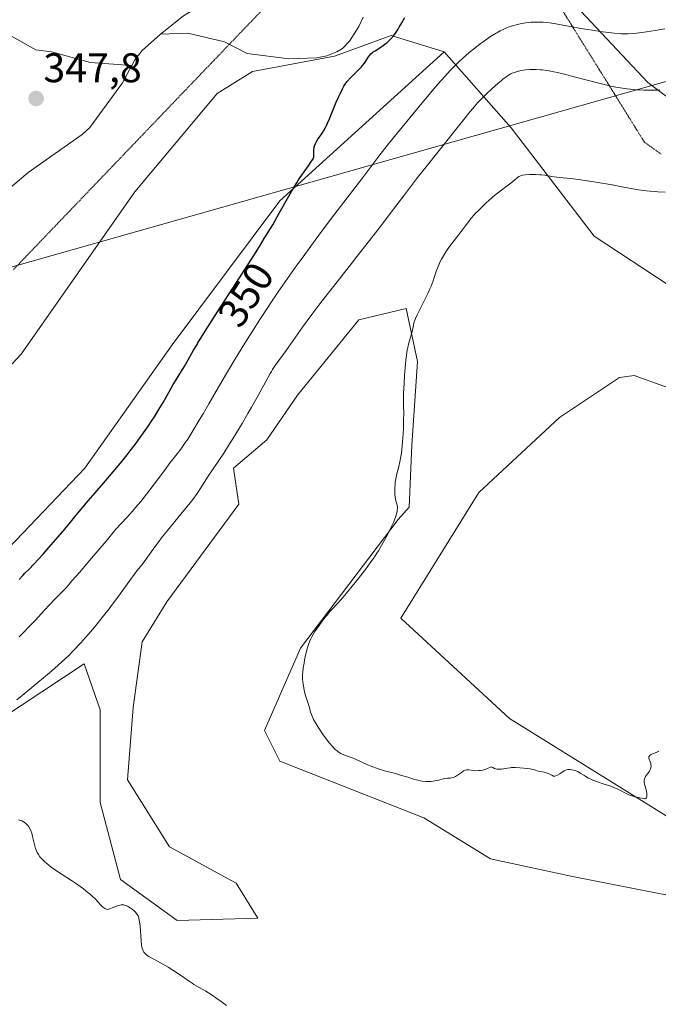
# Model space of a CAD drawing. Units: metres. Extents: x 625747 to 629234, y 4660157 to 4662532.
# Drawn here: x 626850 to 627005, y 4661669 to 4661908 of the extents above; entities that cross this region are included whole.
import ezdxf
from ezdxf.enums import TextEntityAlignment as Align

# ---------------------------------------------------------------- set-up
doc = ezdxf.new("R2010")
doc.units = ezdxf.units.M
doc.header["$MEASUREMENT"] = 0
doc.linetypes.add('TRAZOS2', pattern=[0.375, 0.25, -0.125])
for name, color, linetype, lineweight in [('Carátula', 7, 'Continuous', 5), ('Corriente natural lineal', 142, 'Continuous', 13), ('Cultivos herbáceos CxS', 92, 'Continuous', 0), ('Curva de nivel maestra', 36, 'Continuous', 30), ('Curva de nivel normal', 36, 'Continuous', 0), ('Matorral', 135, 'Continuous', 0), ('Matorral CxS', 135, 'Continuous', 0), ('Pastizal CxS', 92, 'Continuous', 0), ('Punto de cota en terreno', 7, 'Continuous', 0), ('Rótulo de curva de nivel directora', 19, 'Continuous', 0), ('Rótulo de punto de cota en terreno', 19, 'Continuous', 0), ('Tendido', 6, 'Continuous', 0), ('Vía pecuaria eje', 92, 'TRAZOS2', 0)]:
    doc.layers.add(name, color=color, linetype=linetype, lineweight=lineweight)
doc.styles.add('Arial', font='txt', dxfattribs={"height": 0.2})

# ---------------------------------------------------------------- blocks, each defined once
blk = doc.blocks.new('*U150')
at = {"layer": 'Matorral CxS', "color": 135, "linetype": 'Continuous', "lineweight": 0}
for points in [[(626981.23, 4661914.98, 352.34), (627002.43, 4661892.41, 358.97), (627018.44, 4661880.39, 363.43)], [(627043.96, 4661819.26, 366.45), (626989.37, 4661855.12, 366.76), (626969.24, 4661881.42, 363.59), (626953.05, 4661899.85, 352.97), (626940.16, 4661903.77, 349.34), (626926.46, 4661898.79, 345.86), (626906.53, 4661895.05, 347.99), (626897.96, 4661889.7, 348.73), (626878.04, 4661865.87, 347.1), (626850.48, 4661826.51, 347.6), (626794.43, 4661766.7, 345.81), (626744.61, 4661720.59, 344.75), (626698.53, 4661665.76, 341.6), (626692.26, 4661631.58, 344.27), (626681.93, 4661602.17, 343.32), (626668.84, 4661574.09, 342.13), (626668.84, 4661574.09, 342.13), (626651.63, 4661538.21, 339.88), (626647.35, 4661529.28, 340.46), (626651.26, 4661499.26, 339.36), (626623.27, 4661449.53, 339.76), (626594.9, 4661398.26, 339.25)]]:
    blk.add_polyline3d(points, dxfattribs=at)
blk = doc.blocks.new('*U180')
at = {"layer": 'Curva de nivel normal', "color": 36, "linetype": 'Continuous', "lineweight": 0}
for points in [[(627005.3, 4661890.59, 360), (627004.66, 4661890.55, 360), (627003.4, 4661890.51, 360), (627001.56, 4661890.53, 360), (627000.37, 4661890.58, 360), (626999.6, 4661890.63, 360), (626998.1, 4661890.76, 360), (626997.3, 4661890.86, 360), (626995.73, 4661891.08, 360), (626994.18, 4661891.36, 360), (626993.12, 4661891.58, 360), (626990.86, 4661892.11, 360), (626988.05, 4661892.84, 360), (626984.23, 4661893.87, 360), (626982.5, 4661894.33, 360), (626980.52, 4661894.81, 360), (626979.65, 4661895, 360), (626978.47, 4661895.23, 360), (626977.92, 4661895.31, 360), (626976.86, 4661895.44, 360), (626976.35, 4661895.48, 360), (626975.36, 4661895.53, 360), (626974.42, 4661895.53, 360), (626973.83, 4661895.51, 360), (626972.74, 4661895.43, 360), (626971.68, 4661895.28, 360), (626971.08, 4661895.15, 360), (626970.71, 4661895.05, 360), (626970.06, 4661894.85, 360), (626969.5, 4661894.63, 360), (626969.23, 4661894.5, 360), (626968.8, 4661894.26, 360), (626968.08, 4661893.79, 360), (626967.28, 4661893.19, 360), (626966.81, 4661892.83, 360), (626966.03, 4661892.18, 360), (626964.68, 4661890.97, 360), (626963.13, 4661889.48, 360), (626961.74, 4661888.08, 360), (626961.11, 4661887.42, 360), (626960.28, 4661886.52, 360), (626959.94, 4661886.12, 360), (626959.32, 4661885.38, 360), (626957.79, 4661883.39, 360), (626956.52, 4661881.78, 360), (626948.96, 4661872.35, 360), (626946.58, 4661869.33, 360), (626943.37, 4661865.16, 360), (626939.7, 4661860.3, 360), (626938.06, 4661858.15, 360), (626935.78, 4661855.22, 360), (626931.9, 4661850.3, 360), (626930.29, 4661848.22, 360), (626928.23, 4661845.52, 360), (626927.11, 4661844.08, 360), (626923.11, 4661839.05, 360), (626921.64, 4661837.15, 360), (626920.9, 4661836.16, 360), (626918.66, 4661833.08, 360), (626914.7, 4661827.44, 360), (626912.07, 4661823.78, 360), (626911.42, 4661822.81, 360), (626911.12, 4661822.34, 360), (626910.82, 4661821.85, 360), (626910.23, 4661820.81, 360), (626907.91, 4661816.52, 360), (626906.34, 4661813.72, 360), (626905.44, 4661812.16, 360), (626904.01, 4661809.7, 360), (626902.51, 4661807.22, 360), (626901.76, 4661806, 360), (626901.01, 4661804.82, 360), (626899.56, 4661802.58, 360), (626895.82, 4661796.95, 360), (626894.01, 4661794.14, 360), (626893.1, 4661792.79, 360), (626892.05, 4661791.33, 360), (626891.43, 4661790.52, 360), (626890.74, 4661789.65, 360), (626889.2, 4661787.75, 360), (626885.94, 4661783.8, 360), (626884.5, 4661782.01, 360), (626883.88, 4661781.21, 360), (626882.84, 4661779.82, 360), (626880.69, 4661776.77, 360), (626879.76, 4661775.57, 360), (626878.5, 4661774.01, 360), (626877.84, 4661773.16, 360), (626876.78, 4661771.71, 360), (626875.13, 4661769.38, 360), (626874.14, 4661768.01, 360), (626872.63, 4661765.97, 360), (626871.8, 4661764.86, 360), (626870.45, 4661763.12, 360), (626868.22, 4661760.37, 360), (626866.81, 4661758.69, 360), (626866.07, 4661757.85, 360), (626864.94, 4661756.58, 360), (626863.16, 4661754.69, 360), (626861.94, 4661753.45, 360), (626861.31, 4661752.84, 360), (626860.35, 4661751.94, 360), (626859.37, 4661751.05, 360), (626857.34, 4661749.31, 360), (626853, 4661745.74, 360), (626850.66, 4661743.8, 360), (626849.44, 4661742.77, 360)], [(626849.77, 4661713.68, 360), (626850.33, 4661713.52, 360), (626850.59, 4661713.43, 360), (626851.05, 4661713.19, 360), (626851.45, 4661712.92, 360), (626851.69, 4661712.71, 360), (626851.84, 4661712.57, 360), (626852.1, 4661712.27, 360), (626852.29, 4661712, 360), (626852.62, 4661711.43, 360), (626852.87, 4661710.84, 360), (626853.01, 4661710.44, 360), (626853.23, 4661709.61, 360), (626853.65, 4661707.73, 360), (626853.94, 4661706.74, 360), (626854.18, 4661706.11, 360), (626854.34, 4661705.79, 360), (626854.62, 4661705.28, 360), (626855, 4661704.74, 360), (626855.23, 4661704.46, 360), (626855.77, 4661703.88, 360), (626856.09, 4661703.57, 360), (626856.64, 4661703.08, 360), (626857.28, 4661702.58, 360), (626857.75, 4661702.23, 360), (626858.77, 4661701.51, 360), (626860.41, 4661700.41, 360), (626862.62, 4661698.97, 360), (626863.64, 4661698.3, 360), (626864.98, 4661697.36, 360), (626865.58, 4661696.93, 360), (626866.64, 4661696.09, 360), (626867.26, 4661695.56, 360), (626867.65, 4661695.21, 360), (626868.36, 4661694.5, 360), (626869.82, 4661692.95, 360), (626870.27, 4661692.54, 360), (626870.49, 4661692.36, 360), (626870.78, 4661692.17, 360), (626870.93, 4661692.1, 360), (626871.14, 4661692.02, 360), (626871.47, 4661691.96, 360), (626873.17, 4661692.61, 360), (626873.79, 4661692.82, 360), (626874.14, 4661692.93, 360), (626874.69, 4661693.05, 360), (626875.12, 4661693.09, 360), (626875.35, 4661693.07, 360), (626875.5, 4661693.03, 360), (626875.78, 4661692.94, 360), (626876.24, 4661692.74, 360), (626876.48, 4661692.61, 360), (626876.85, 4661692.39, 360), (626877.39, 4661692.02, 360), (626877.89, 4661691.6, 360), (626878.11, 4661691.38, 360), (626878.45, 4661690.97, 360), (626878.6, 4661690.75, 360), (626878.79, 4661690.38, 360), (626878.95, 4661689.97, 360), (626879.01, 4661689.74, 360), (626879.1, 4661689.36, 360), (626879.24, 4661688.47, 360), (626879.29, 4661687.94, 360), (626879.54, 4661684.35, 360), (626879.67, 4661683.3, 360), (626879.75, 4661682.86, 360), (626879.82, 4661682.6, 360), (626879.97, 4661682.14, 360), (626880.05, 4661681.95, 360), (626880.23, 4661681.62, 360), (626880.43, 4661681.34, 360), (626880.57, 4661681.19, 360), (626880.87, 4661680.94, 360), (626881.04, 4661680.82, 360), (626881.43, 4661680.58, 360), (626882.61, 4661679.95, 360), (626883.53, 4661679.45, 360), (626886.07, 4661677.95, 360), (626887.47, 4661677.08, 360), (626889.36, 4661675.87, 360), (626890.71, 4661674.93, 360), (626891.89, 4661674.07, 360), (626892.36, 4661673.76, 360), (626893.07, 4661673.36, 360), (626894.35, 4661672.68, 360), (626895.25, 4661672.15, 360), (626896.78, 4661671.16, 360), (626897.64, 4661670.57, 360), (626898.97, 4661669.63, 360), (626900.26, 4661668.67, 360)]]:
    blk.add_polyline3d(points, dxfattribs=at)
blk = doc.blocks.new('*U182')
at = {"layer": 'Curva de nivel normal', "color": 36, "linetype": 'Continuous', "lineweight": 0}
blk.add_polyline3d([(627006.63, 4661865.81, 365), (627004.84, 4661865.9, 365), (627002.05, 4661866.14, 365), (627000.18, 4661866.34, 365), (626996.12, 4661867.13, 365), (626993.77, 4661867.56, 365), (626989.84, 4661868.24, 365), (626988.23, 4661868.49, 365), (626985.59, 4661868.86, 365), (626983.62, 4661869.09, 365), (626981.02, 4661869.34, 365), (626980.31, 4661869.42, 365), (626979.16, 4661869.58, 365), (626977.46, 4661869.89, 365), (626976.66, 4661870, 365), (626976.22, 4661870.03, 365), (626975.29, 4661870.07, 365), (626974.34, 4661870.07, 365), (626973.73, 4661870.05, 365), (626972.66, 4661869.97, 365), (626972.05, 4661869.89, 365), (626971.81, 4661869.83, 365), (626971.39, 4661869.7, 365), (626971.16, 4661869.59, 365), (626970.71, 4661869.28, 365), (626970.13, 4661868.81, 365), (626969.2, 4661868.01, 365), (626968.66, 4661867.58, 365), (626966.25, 4661865.78, 365), (626965.34, 4661865.06, 365), (626963.95, 4661863.87, 365), (626963.23, 4661863.22, 365), (626962.15, 4661862.21, 365), (626961.15, 4661861.22, 365), (626960.71, 4661860.76, 365), (626960.3, 4661860.31, 365), (626959.6, 4661859.49, 365), (626958.97, 4661858.68, 365), (626958.13, 4661857.55, 365), (626957.65, 4661856.92, 365), (626956.39, 4661855.3, 365), (626954.59, 4661852.96, 365), (626953.78, 4661851.86, 365), (626953.43, 4661851.35, 365), (626952.83, 4661850.4, 365), (626952.35, 4661849.54, 365), (626952.08, 4661848.99, 365), (626951.62, 4661847.95, 365), (626951.19, 4661846.79, 365), (626950.63, 4661845.16, 365), (626950.32, 4661844.29, 365), (626949.84, 4661843.05, 365), (626949.56, 4661842.39, 365), (626949.11, 4661841.37, 365), (626948.35, 4661839.78, 365), (626946.46, 4661836.09, 365), (626946.07, 4661835.21, 365), (626945.92, 4661834.82, 365), (626945.7, 4661834.12, 365), (626945.55, 4661833.5, 365), (626945.41, 4661832.74, 365), (626945.33, 4661832.36, 365), (626945.08, 4661831.45, 365), (626944.67, 4661830.07, 365), (626944.45, 4661829.31, 365), (626944.18, 4661828.17, 365), (626944.06, 4661827.52, 365), (626943.88, 4661826.39, 365), (626943.71, 4661825.02, 365), (626943.63, 4661824.22, 365), (626943.42, 4661821.45, 365), (626943.31, 4661819.47, 365), (626943.2, 4661816.99, 365), (626943.18, 4661815.94, 365), (626943.17, 4661814.12, 365), (626943.21, 4661812.08, 365), (626943.2, 4661810.8, 365), (626943.13, 4661808.54, 365), (626943.06, 4661807.26, 365), (626942.93, 4661805.28, 365), (626942.75, 4661803.4, 365), (626942.65, 4661802.54, 365), (626942.53, 4661801.77, 365), (626942.28, 4661800.44, 365), (626942.02, 4661799.35, 365), (626941.68, 4661798.14, 365), (626941.53, 4661797.58, 365), (626941.43, 4661797.17, 365), (626941.27, 4661796.36, 365), (626941.16, 4661795.57, 365), (626941.11, 4661795.06, 365), (626941.05, 4661794.08, 365), (626941.06, 4661793.05, 365), (626941.1, 4661792.42, 365), (626941.14, 4661792.03, 365), (626941.26, 4661791.31, 365), (626941.61, 4661789.93, 365), (626941.68, 4661789.47, 365), (626941.69, 4661789.22, 365), (626941.66, 4661788.74, 365), (626941.63, 4661788.48, 365), (626941.54, 4661788.05, 365), (626941.32, 4661787.31, 365), (626940.99, 4661786.42, 365), (626940.78, 4661785.92, 365), (626940.26, 4661784.77, 365), (626939.42, 4661783.06, 365), (626938.95, 4661782.17, 365), (626937.84, 4661780.17, 365), (626937.08, 4661778.91, 365), (626936.7, 4661778.3, 365), (626935.87, 4661777.06, 365), (626935.28, 4661776.22, 365), (626933.92, 4661774.38, 365), (626932.1, 4661772.04, 365), (626930.41, 4661769.93, 365), (626929.6, 4661768.95, 365), (626928.5, 4661767.65, 365), (626927.2, 4661766.2, 365), (626925.91, 4661764.83, 365), (626925.34, 4661764.2, 365), (626924.46, 4661763.13, 365), (626923.86, 4661762.36, 365), (626922.72, 4661760.79, 365), (626921.69, 4661759.29, 365), (626921.25, 4661758.57, 365), (626920.85, 4661757.87, 365), (626920.67, 4661757.52, 365), (626920.36, 4661756.82, 365), (626920.22, 4661756.46, 365), (626919.96, 4661755.71, 365), (626919.8, 4661755.16, 365), (626919.5, 4661753.92, 365), (626919.19, 4661752.46, 365), (626919.05, 4661751.68, 365), (626918.87, 4661750.52, 365), (626918.74, 4661749.44, 365), (626918.7, 4661748.95, 365), (626918.69, 4661748.51, 365), (626918.7, 4661747.74, 365), (626918.77, 4661747.12, 365), (626918.95, 4661746.1, 365), (626919.18, 4661744.68, 365), (626919.38, 4661743.84, 365), (626920.34, 4661740.9, 365), (626920.62, 4661739.79, 365), (626920.82, 4661739.18, 365), (626921.14, 4661738.43, 365), (626921.37, 4661737.99, 365), (626921.97, 4661736.93, 365), (626922.45, 4661736.14, 365), (626923.55, 4661734.49, 365), (626924.39, 4661733.3, 365), (626925.2, 4661732.26, 365), (626925.94, 4661731.42, 365), (626926.63, 4661730.74, 365), (626927.07, 4661730.37, 365), (626927.36, 4661730.16, 365), (626927.94, 4661729.8, 365), (626928.26, 4661729.63, 365), (626928.93, 4661729.33, 365), (626930.44, 4661728.78, 365), (626931.33, 4661728.43, 365), (626932.89, 4661727.73, 365), (626934.46, 4661727.02, 365), (626935.29, 4661726.67, 365), (626936.58, 4661726.17, 365), (626937.24, 4661725.95, 365), (626938.57, 4661725.56, 365), (626941.19, 4661724.88, 365), (626942.44, 4661724.54, 365), (626944.19, 4661724.01, 365), (626945.62, 4661723.57, 365), (626946.29, 4661723.38, 365), (626947.24, 4661723.15, 365), (626947.69, 4661723.08, 365), (626948.56, 4661722.99, 365), (626949.36, 4661722.98, 365), (626949.86, 4661723.01, 365), (626950.8, 4661723.14, 365), (626951.72, 4661723.33, 365), (626952.76, 4661723.6, 365), (626953.21, 4661723.69, 365), (626953.8, 4661723.76, 365), (626954.47, 4661723.8, 365), (626954.79, 4661723.84, 365), (626955.26, 4661723.97, 365), (626955.58, 4661724.1, 365), (626955.8, 4661724.22, 365), (626956.24, 4661724.49, 365), (626956.76, 4661724.86, 365), (626957.43, 4661725.35, 365), (626957.74, 4661725.55, 365), (626957.88, 4661725.62, 365), (626958.16, 4661725.73, 365), (626958.43, 4661725.79, 365), (626958.61, 4661725.8, 365), (626958.99, 4661725.78, 365), (626960.25, 4661725.62, 365), (626960.72, 4661725.59, 365), (626961.45, 4661725.61, 365), (626961.83, 4661725.65, 365), (626962.39, 4661725.73, 365), (626962.92, 4661725.85, 365), (626963.15, 4661725.93, 365), (626963.36, 4661726.01, 365), (626963.72, 4661726.19, 365), (626964.09, 4661726.4, 365), (626964.26, 4661726.47, 365), (626964.41, 4661726.5, 365), (626964.6, 4661726.47, 365), (626964.85, 4661726.35, 365), (626965.26, 4661726.13, 365), (626965.52, 4661726.03, 365), (626965.83, 4661725.96, 365), (626966, 4661725.94, 365), (626966.29, 4661725.93, 365), (626966.96, 4661725.99, 365), (626968.4, 4661726.22, 365), (626969.06, 4661726.32, 365), (626969.36, 4661726.35, 365), (626969.88, 4661726.37, 365), (626970.36, 4661726.34, 365), (626971.36, 4661726.25, 365), (626973.27, 4661726.11, 365), (626973.9, 4661726.03, 365), (626974.19, 4661725.98, 365), (626974.46, 4661725.92, 365), (626974.95, 4661725.78, 365), (626975.85, 4661725.48, 365), (626976.34, 4661725.36, 365), (626977.24, 4661725.21, 365), (626977.53, 4661725.15, 365), (626978.01, 4661725.01, 365), (626978.27, 4661724.92, 365), (626978.82, 4661724.68, 365), (626979.11, 4661724.52, 365), (626979.57, 4661724.23, 365), (626979.87, 4661724.27, 365), (626980.08, 4661724.33, 365), (626980.48, 4661724.49, 365), (626981.07, 4661724.83, 365), (626982.09, 4661725.52, 365), (626982.29, 4661725.65, 365), (626982.66, 4661725.82, 365), (626982.98, 4661725.9, 365), (626983.18, 4661725.91, 365), (626983.61, 4661725.88, 365), (626984.38, 4661725.73, 365), (626984.8, 4661725.61, 365), (626985.22, 4661725.46, 365), (626985.43, 4661725.36, 365), (626986.04, 4661725.03, 365), (626986.88, 4661724.48, 365), (626987.34, 4661724.19, 365), (626988.04, 4661723.8, 365), (626988.44, 4661723.61, 365), (626989.09, 4661723.32, 365), (626990.22, 4661722.88, 365), (626991.55, 4661722.44, 365), (626993.44, 4661721.81, 365), (626994.36, 4661721.45, 365), (626994.8, 4661721.26, 365), (626995.63, 4661720.86, 365), (626997.14, 4661720.09, 365), (626997.82, 4661719.78, 365), (626998.15, 4661719.65, 365), (626998.77, 4661719.45, 365), (626999.36, 4661719.29, 365), (627000.09, 4661719.13, 365), (627000.44, 4661719.04, 365), (627001.36, 4661718.82, 365), (627001.61, 4661718.8, 365), (627001.72, 4661718.8, 365), (627001.91, 4661718.85, 365), (627002.08, 4661719.01, 365), (627002.15, 4661719.16, 365), (627002.18, 4661719.29, 365), (627002.2, 4661719.59, 365), (627002.16, 4661720.12, 365), (627002.1, 4661720.51, 365), (627001.91, 4661721.3, 365), (627001.62, 4661722.36, 365), (627001.53, 4661722.85, 365), (627001.52, 4661723.15, 365), (627001.53, 4661723.31, 365), (627001.57, 4661723.53, 365), (627001.65, 4661723.76, 365), (627001.88, 4661724.2, 365), (627002.79, 4661725.48, 365), (627002.99, 4661725.85, 365), (627003.06, 4661726.02, 365), (627003.14, 4661726.29, 365), (627003.2, 4661726.7, 365), (627003.16, 4661727.11, 365), (627003.11, 4661727.33, 365), (627002.96, 4661727.78, 365), (627002.75, 4661728.38, 365), (627002.69, 4661728.66, 365), (627002.68, 4661728.92, 365), (627002.71, 4661729.04, 365), (627002.8, 4661729.2, 365), (627002.94, 4661729.34, 365), (627003.06, 4661729.43, 365), (627003.36, 4661729.58, 365), (627004.43, 4661729.98, 365), (627004.76, 4661730.13, 365), (627004.91, 4661730.21, 365), (627005.1, 4661730.35, 365)], dxfattribs=at)
blk = doc.blocks.new('*U186')
at = {"layer": 'Curva de nivel normal', "color": 36, "linetype": 'Continuous', "lineweight": 0}
blk.add_polyline3d([(626849.93, 4661758.03, 355), (626850.86, 4661758.95, 355), (626852.71, 4661760.83, 355), (626853.89, 4661762.08, 355), (626856.06, 4661764.41, 355), (626857.44, 4661765.9, 355), (626858.55, 4661767.05, 355), (626860.1, 4661768.62, 355), (626860.9, 4661769.44, 355), (626861.35, 4661769.94, 355), (626862.16, 4661770.92, 355), (626862.74, 4661771.63, 355), (626864.64, 4661773.68, 355), (626867.03, 4661776.57, 355), (626871.04, 4661781.2, 355), (626873.43, 4661784.1, 355), (626876.06, 4661786.94, 355), (626877.41, 4661788.47, 355), (626878.18, 4661789.38, 355), (626879.43, 4661790.87, 355), (626881.4, 4661793.34, 355), (626882.73, 4661795.06, 355), (626885.18, 4661798.34, 355), (626886.61, 4661800.26, 355), (626887.3, 4661801.14, 355), (626888.32, 4661802.41, 355), (626889.14, 4661803.49, 355), (626890.16, 4661804.97, 355), (626890.83, 4661805.98, 355), (626892.07, 4661807.95, 355), (626893.64, 4661810.54, 355), (626894.57, 4661812.1, 355), (626895.96, 4661814.49, 355), (626899.23, 4661820.1, 355), (626902.04, 4661824.85, 355), (626904.05, 4661828.17, 355), (626905.09, 4661829.85, 355), (626906.69, 4661832.4, 355), (626908.32, 4661834.94, 355), (626909.43, 4661836.63, 355), (626911.67, 4661839.99, 355), (626912.8, 4661841.65, 355), (626915.06, 4661844.92, 355), (626917.32, 4661848.1, 355), (626918.81, 4661850.17, 355), (626921.71, 4661854.15, 355), (626923.29, 4661856.28, 355), (626926.29, 4661860.25, 355), (626933.3, 4661869.37, 355), (626937.19, 4661874.51, 355), (626939.52, 4661877.49, 355), (626941.72, 4661880.21, 355), (626946.93, 4661886.55, 355), (626950.54, 4661890.85, 355), (626951.52, 4661892, 355), (626953.15, 4661893.86, 355), (626954.46, 4661895.28, 355), (626955.22, 4661896.06, 355), (626956.68, 4661897.46, 355), (626958.27, 4661898.9, 355), (626959.12, 4661899.63, 355), (626960.44, 4661900.72, 355), (626961.78, 4661901.78, 355), (626962.46, 4661902.28, 355), (626963.66, 4661903.12, 355), (626964.27, 4661903.51, 355), (626965.19, 4661904.08, 355), (626966.62, 4661904.87, 355), (626967.63, 4661905.37, 355), (626968.15, 4661905.62, 355), (626968.96, 4661905.97, 355), (626969.88, 4661906.23, 355), (626970.45, 4661906.38, 355), (626971.47, 4661906.61, 355), (626972.8, 4661906.85, 355), (626973.58, 4661906.94, 355), (626974.07, 4661906.98, 355), (626974.99, 4661907.02, 355), (626976.34, 4661907.02, 355), (626977.02, 4661906.99, 355), (626978.06, 4661906.91, 355), (626979.14, 4661906.78, 355), (626979.71, 4661906.69, 355), (626980.91, 4661906.48, 355), (626983.65, 4661905.94, 355), (626986.13, 4661905.49, 355), (626988.96, 4661905.04, 355), (626990.89, 4661904.76, 355), (626994.27, 4661904.35, 355), (626995.51, 4661904.23, 355), (626996.04, 4661904.19, 355), (626996.99, 4661904.17, 355), (626997.62, 4661904.18, 355), (626999.05, 4661904.28, 355), (627000.95, 4661904.48, 355), (627002.11, 4661904.63, 355), (627004.15, 4661904.95, 355), (627006.57, 4661905.42, 355)], dxfattribs=at)
blk = doc.blocks.new('5PATER')
at = {"layer": 'Carátula', "linetype": 'Continuous', "lineweight": 5}
h = blk.add_hatch(color=250, dxfattribs=at)
edge = h.paths.add_edge_path()
edge.add_ellipse((0, 0.01), major_axis=(-1.33, -1.34), ratio=0.999422, start_angle=0, end_angle=360)

msp = doc.modelspace()

# ---------------------------------------------------------------- linework, layer by layer
at = {"layer": 'Corriente natural lineal', "color": 142, "linetype": 'Continuous', "lineweight": 13}
for points in [[(626961.47, 4661972.41, 346.4), (626946.72, 4661964.16, 346.29), (626944.72, 4661962.59, 346.34), (626936.6, 4661952.91, 345.92), (626926.26, 4661939.77, 345.88), (626918.59, 4661928.65, 345.83), (626914.54, 4661924.28, 345.71), (626901.51, 4661915.03, 345.47), (626894.86, 4661911.58, 345.49), (626889.78, 4661908.54, 345.43), (626884.26, 4661904.1, 345.4)], [(626877.28, 4661896.47, 345.42), (626867.3, 4661897.2, 345.69), (626857.79, 4661899.8, 346.19), (626854.02, 4661900.32, 346.93), (626844.91, 4661905.36, 347.69), (626840.3, 4661907.32, 347.79), (626834.07, 4661908.04, 347.66)], [(626933.35, 4661908.22, 346.33), (626932.34, 4661905.95, 346.2), (626930.1, 4661902.38, 346.11), (626928.34, 4661900.63, 346.15), (626926.99, 4661899.79, 345.99), (626924.59, 4661898.87, 345.86), (626922.15, 4661898.4, 345.88), (626915.36, 4661898.11, 346.07), (626905.29, 4661899.41, 345.73), (626899.74, 4661902.21, 345.74), (626890.89, 4661904.32, 345.49), (626884.26, 4661904.1, 345.4)], [(626884.26, 4661904.1, 345.4), (626879.78, 4661900.17, 345.42), (626878.04, 4661897.87, 345.42), (626877.28, 4661896.47, 345.42)], [(626877.28, 4661896.47, 345.42), (626875, 4661892.29, 345.39), (626867.07, 4661881.44, 345.27), (626865.21, 4661879.78, 345.25), (626852.14, 4661870.54, 345.31), (626848.32, 4661867.32, 345.26), (626839.71, 4661857.53, 345.18), (626819.26, 4661835.18, 345.14), (626812.18, 4661828.83, 345.17), (626802.13, 4661807.47, 344.83), (626800.66, 4661805.34, 344.89), (626796.97, 4661802.38, 344.91), (626794.67, 4661801.48, 344.92), (626790.38, 4661798.51, 344.93), (626776.07, 4661789.58, 344.88), (626772.32, 4661786.3, 344.91), (626769.53, 4661782.52, 344.9), (626767.32, 4661777.99, 344.82), (626766.84, 4661775.55, 344.74)]]:
    msp.add_polyline3d(points, dxfattribs=at)
at = {"layer": 'Cultivos herbáceos CxS', "color": 92, "linetype": 'Continuous', "lineweight": 0}
for points in [[(626668.83, 4661574.09, 342.13), (626681.93, 4661602.17, 343.32), (626692.26, 4661631.58, 344.27), (626692.62, 4661633.51, 344.15), (626697.68, 4661661.13, 341.64), (626698.53, 4661665.76, 341.6), (626702.79, 4661670.83, 341.7), (626744.61, 4661720.59, 344.75), (626794.43, 4661766.7, 345.81), (626850.48, 4661826.51, 347.6), (626878.04, 4661865.87, 347.1), (626897.96, 4661889.7, 348.73), (626906.53, 4661895.05, 347.99), (626926.46, 4661898.79, 345.86), (626940.16, 4661903.78, 349.34), (626953.05, 4661899.85, 352.97)], [(626698.53, 4661665.76, 341.6), (626744.61, 4661720.59, 344.75), (626794.43, 4661766.7, 345.81), (626850.48, 4661826.51, 347.6), (626878.04, 4661865.87, 347.1), (626897.96, 4661889.7, 348.73), (626906.53, 4661895.05, 347.99), (626926.46, 4661898.79, 345.86), (626940.16, 4661903.77, 349.34), (626953.05, 4661899.85, 352.97), (626953.05, 4661899.85, 352.97), (626913.19, 4661863.71, 349.81), (626887.04, 4661828.82, 348.9), (626865.86, 4661798.91, 348.37), (626818.82, 4661749.72, 347.79), (626775.56, 4661716.61, 347.08), (626741.1, 4661686.87, 346.03), (626722.85, 4661655.78, 346.29)], [(626953.05, 4661899.85, 352.97), (626913.19, 4661863.71, 349.81), (626887.03, 4661828.82, 348.9), (626865.86, 4661798.91, 348.37), (626818.82, 4661749.72, 347.79), (626775.56, 4661716.61, 347.08), (626741.1, 4661686.87, 346.03), (626722.85, 4661655.78, 346.29)], [(626814.79, 4661717.91, 358.46), (626865.7, 4661751.47, 360.49), (626869.6, 4661740.35, 361.06), (626869.6, 4661717.91, 360.99), (626874.58, 4661699.22, 360.43), (626888.28, 4661689.25, 360.78), (626907.84, 4661689.85, 361.28), (626902.62, 4661698.36, 361.69), (626886.4, 4661707.14, 361.63), (626876.26, 4661723.36, 361.49), (626877.61, 4661740.94, 361.83), (626879.78, 4661756.8, 361.9), (626885.79, 4661766.51, 362.44), (626903.23, 4661790.19, 363), (626901.98, 4661798.91, 361.56), (626910.05, 4661805.82, 362.61), (626917.49, 4661816.63, 363.05), (626932.36, 4661834.88, 363.37), (626943.85, 4661837.58, 364.52), (626946.55, 4661824.74, 365.84), (626945.2, 4661804.47, 365.23), (626944.5, 4661789.47, 365.35), (626941.84, 4661786.45, 365.1), (626918.17, 4661755.3, 364.45), (626909.45, 4661735.36, 363.15), (626913.19, 4661727.88, 363.05), (626948.07, 4661714.18, 364.07), (626964.26, 4661704.21, 363.42), (626984.17, 4661699.94, 363.54), (627007.98, 4661695.24, 363.13)], [(626814.79, 4661717.91, 358.46), (626865.7, 4661751.47, 360.49), (626869.6, 4661740.35, 361.06), (626869.6, 4661717.92, 360.99), (626874.58, 4661699.22, 360.43), (626888.28, 4661689.25, 360.78), (626907.84, 4661689.85, 361.28), (626902.62, 4661698.36, 361.69), (626886.4, 4661707.14, 361.63), (626876.26, 4661723.37, 361.49), (626877.61, 4661740.94, 361.83), (626879.78, 4661756.8, 361.9), (626885.79, 4661766.51, 362.44), (626903.23, 4661790.19, 363), (626901.98, 4661798.91, 361.56), (626910.05, 4661805.82, 362.61), (626917.49, 4661816.63, 363.05), (626932.36, 4661834.88, 363.37), (626943.85, 4661837.58, 364.52), (626946.55, 4661824.74, 365.84), (626945.2, 4661804.47, 365.23), (626944.5, 4661789.47, 365.35), (626941.84, 4661786.45, 365.1), (626918.17, 4661755.3, 364.45), (626909.45, 4661735.36, 363.15), (626913.19, 4661727.88, 363.05), (626948.06, 4661714.18, 364.07), (626964.26, 4661704.21, 363.42), (626984.17, 4661699.94, 363.54), (627007.98, 4661695.24, 363.13)], [(627022.24, 4661705.12, 364.39), (626968.85, 4661738.23, 365.41), (626942.49, 4661762.56, 365.66), (626961.42, 4661792.98, 366.14), (626981.02, 4661811.23, 366.63), (626995.52, 4661820.89, 366.8), (626999.13, 4661821.35, 366.81), (627013.47, 4661816.21, 366.79)], [(627022.24, 4661705.12, 364.39), (626968.85, 4661738.23, 365.41), (626942.49, 4661762.56, 365.66), (626961.42, 4661792.98, 366.14), (626981.02, 4661811.23, 366.63), (626995.52, 4661820.89, 366.8), (626999.13, 4661821.35, 366.81), (627013.47, 4661816.21, 366.79)]]:
    msp.add_polyline3d(points, dxfattribs=at)
at = {"layer": 'Curva de nivel maestra', "color": 36, "linetype": 'Continuous', "lineweight": 30}
msp.add_polyline3d([(626850, 4661771.94, 350), (626850.86, 4661772.91, 350), (626851.34, 4661773.43, 350), (626852.37, 4661774.46, 350), (626853.49, 4661775.62, 350), (626855.78, 4661778.1, 350), (626857.19, 4661779.68, 350), (626859.46, 4661782.3, 350), (626861.01, 4661784.16, 350), (626864.19, 4661788.02, 350), (626866.66, 4661790.98, 350), (626868.37, 4661792.96, 350), (626871.87, 4661796.99, 350), (626873.65, 4661799.09, 350), (626874.54, 4661800.16, 350), (626876.12, 4661802.12, 350), (626876.9, 4661803.11, 350), (626878.06, 4661804.62, 350), (626879.73, 4661806.9, 350), (626881.31, 4661809.16, 350), (626882.05, 4661810.28, 350), (626882.76, 4661811.37, 350), (626884.06, 4661813.51, 350), (626884.87, 4661814.87, 350), (626886.34, 4661817.44, 350), (626887.35, 4661819.18, 350), (626888.29, 4661820.76, 350), (626889.95, 4661823.45, 350), (626890.98, 4661825.16, 350), (626891.38, 4661825.87, 350), (626892.28, 4661827.48, 350), (626893.1, 4661828.9, 350), (626893.25, 4661829.15, 350), (626894.69, 4661831.51, 350), (626895.65, 4661833.03, 350), (626898.06, 4661836.79, 350), (626903.42, 4661845.08, 350), (626903.96, 4661845.92, 350), (626906.89, 4661850.49, 350), (626908.21, 4661852.6, 350), (626909.41, 4661854.54, 350), (626911.44, 4661857.92, 350), (626913.05, 4661860.69, 350), (626915.36, 4661864.81, 350), (626916.6, 4661866.97, 350), (626917.29, 4661868.1, 350), (626917.7, 4661868.76, 350), (626918.48, 4661869.94, 350), (626919.05, 4661870.75, 350), (626920.11, 4661872.21, 350), (626920.73, 4661873.07, 350), (626921.1, 4661873.63, 350), (626921.23, 4661873.85, 350), (626921.36, 4661874.16, 350), (626921.4, 4661874.31, 350), (626921.44, 4661874.63, 350), (626921.45, 4661874.99, 350), (626921.43, 4661875.83, 350), (626921.45, 4661876.28, 350), (626921.48, 4661876.5, 350), (626921.52, 4661876.72, 350), (626921.65, 4661877.17, 350), (626921.84, 4661877.63, 350), (626922, 4661877.95, 350), (626922.42, 4661878.64, 350), (626922.68, 4661879.02, 350), (626923.26, 4661879.88, 350), (626923.75, 4661880.63, 350), (626924.25, 4661881.5, 350), (626924.5, 4661881.98, 350), (626924.75, 4661882.5, 350), (626925.24, 4661883.6, 350), (626926.52, 4661886.8, 350), (626926.86, 4661887.59, 350), (626927.42, 4661888.82, 350), (626927.8, 4661889.62, 350), (626928.35, 4661890.82, 350), (626928.72, 4661891.5, 350), (626929.21, 4661892.23, 350), (626929.51, 4661892.61, 350), (626930.23, 4661893.42, 350), (626930.77, 4661893.97, 350), (626931.88, 4661895.05, 350), (626932.98, 4661896.16, 350), (626933.26, 4661896.48, 350), (626933.72, 4661897.06, 350), (626934.05, 4661897.56, 350), (626934.52, 4661898.37, 350), (626934.82, 4661898.82, 350), (626934.98, 4661899.03, 350), (626935.27, 4661899.33, 350), (626935.63, 4661899.63, 350), (626935.84, 4661899.78, 350), (626936.31, 4661900.1, 350), (626937.44, 4661900.82, 350), (626938.34, 4661901.42, 350), (626938.63, 4661901.64, 350), (626939.19, 4661902.11, 350), (626939.72, 4661902.6, 350), (626940.06, 4661902.95, 350), (626940.71, 4661903.7, 350), (626941.39, 4661904.6, 350), (626941.84, 4661905.28, 350), (626942.14, 4661905.76, 350), (626942.77, 4661906.85, 350), (626943.45, 4661908.13, 350)], dxfattribs=at)
at = {"layer": 'Matorral', "color": 135, "linetype": 'Continuous', "lineweight": 0}
for points in [[(626981.23, 4661914.98, 352.34), (627002.43, 4661892.41, 358.97), (627018.44, 4661880.39, 363.43)], [(626668.83, 4661574.09, 342.13), (626681.93, 4661602.17, 343.32), (626692.26, 4661631.58, 344.27), (626692.62, 4661633.51, 344.15), (626697.68, 4661661.13, 341.64), (626698.53, 4661665.76, 341.6), (626702.79, 4661670.83, 341.7), (626744.61, 4661720.59, 344.75), (626794.43, 4661766.7, 345.81), (626850.48, 4661826.51, 347.6), (626878.04, 4661865.87, 347.1), (626897.96, 4661889.7, 348.73), (626906.53, 4661895.05, 347.99), (626926.46, 4661898.79, 345.86), (626940.16, 4661903.78, 349.34), (626953.05, 4661899.85, 352.97)], [(626953.05, 4661899.85, 352.97), (626913.19, 4661863.71, 349.81), (626887.03, 4661828.82, 348.9), (626865.86, 4661798.91, 348.37), (626818.82, 4661749.72, 347.79), (626775.56, 4661716.61, 347.08), (626741.1, 4661686.87, 346.03), (626722.85, 4661655.78, 346.29)], [(627094.13, 4661784.01, 365.55), (627043.96, 4661819.26, 366.45), (626989.37, 4661855.12, 366.76), (626969.24, 4661881.42, 363.59), (626953.05, 4661899.85, 352.97)], [(626814.79, 4661717.91, 358.46), (626865.7, 4661751.47, 360.49), (626869.6, 4661740.35, 361.06), (626869.6, 4661717.92, 360.99), (626874.58, 4661699.22, 360.43), (626888.28, 4661689.25, 360.78), (626907.84, 4661689.85, 361.28), (626902.62, 4661698.36, 361.69), (626886.4, 4661707.14, 361.63), (626876.26, 4661723.37, 361.49), (626877.61, 4661740.94, 361.83), (626879.78, 4661756.8, 361.9), (626885.79, 4661766.51, 362.44), (626903.23, 4661790.19, 363), (626901.98, 4661798.91, 361.56), (626910.05, 4661805.82, 362.61), (626917.49, 4661816.63, 363.05), (626932.36, 4661834.88, 363.37), (626943.85, 4661837.58, 364.52), (626946.55, 4661824.74, 365.84), (626945.2, 4661804.47, 365.23), (626944.5, 4661789.47, 365.35), (626941.84, 4661786.45, 365.1), (626918.17, 4661755.3, 364.45), (626909.45, 4661735.36, 363.15), (626913.19, 4661727.88, 363.05), (626948.06, 4661714.18, 364.07), (626964.26, 4661704.21, 363.42), (626984.17, 4661699.94, 363.54), (627007.98, 4661695.24, 363.13)], [(627022.24, 4661705.12, 364.39), (626968.85, 4661738.23, 365.41), (626942.49, 4661762.56, 365.66), (626961.42, 4661792.98, 366.14), (626981.02, 4661811.23, 366.63), (626995.52, 4661820.89, 366.8), (626999.13, 4661821.35, 366.81), (627013.47, 4661816.21, 366.79)]]:
    msp.add_polyline3d(points, dxfattribs=at)
at = {"layer": 'Matorral CxS', "color": 135, "linetype": 'Continuous', "lineweight": 0}
for points in [[(626722.85, 4661655.78, 346.29), (626741.1, 4661686.87, 346.03), (626775.56, 4661716.61, 347.08), (626818.82, 4661749.72, 347.79), (626865.86, 4661798.91, 348.37), (626887.04, 4661828.82, 348.9), (626913.19, 4661863.71, 349.81), (626953.05, 4661899.85, 352.97), (626969.24, 4661881.42, 363.59), (626989.37, 4661855.12, 366.76), (627043.96, 4661819.26, 366.45)], [(627007.98, 4661695.24, 363.13), (626984.17, 4661699.94, 363.54), (626964.26, 4661704.21, 363.42), (626948.07, 4661714.18, 364.07), (626913.19, 4661727.88, 363.05), (626909.45, 4661735.36, 363.15), (626918.17, 4661755.3, 364.45), (626941.84, 4661786.45, 365.1), (626944.5, 4661789.47, 365.35), (626945.2, 4661804.47, 365.23), (626946.55, 4661824.74, 365.84), (626943.85, 4661837.58, 364.52), (626932.36, 4661834.88, 363.37), (626917.49, 4661816.63, 363.05), (626910.05, 4661805.82, 362.61), (626901.98, 4661798.91, 361.56), (626903.23, 4661790.19, 363), (626885.79, 4661766.51, 362.44), (626879.78, 4661756.8, 361.9), (626877.61, 4661740.94, 361.83), (626876.26, 4661723.36, 361.49), (626886.4, 4661707.14, 361.63), (626902.62, 4661698.36, 361.69), (626907.84, 4661689.85, 361.28), (626888.28, 4661689.25, 360.78), (626874.58, 4661699.22, 360.43), (626869.6, 4661717.91, 360.99), (626869.6, 4661740.35, 361.06), (626865.7, 4661751.47, 360.49), (626814.79, 4661717.91, 358.46)], [(627013.47, 4661816.21, 366.79), (626999.13, 4661821.35, 366.81), (626995.52, 4661820.89, 366.8), (626981.02, 4661811.23, 366.63), (626961.42, 4661792.98, 366.14), (626942.49, 4661762.56, 365.66), (626968.85, 4661738.23, 365.41), (627022.24, 4661705.12, 364.39)]]:
    msp.add_polyline3d(points, dxfattribs=at)
at = {"layer": 'Pastizal CxS', "color": 92, "linetype": 'Continuous', "lineweight": 0}
for points in [[(627018.44, 4661880.39, 363.43), (627002.43, 4661892.41, 358.97), (626981.23, 4661914.98, 352.34), (626973.83, 4661940.25, 348.35), (626971.29, 4661964.69, 348.6), (626988.73, 4661995.84, 347.39), (626999.52, 4662039.08, 348.09), (627001.46, 4662075.3, 348.05), (627001.19, 4662090.55, 348.6), (626996.2, 4662116.72, 348.49), (626987.49, 4662147.87, 349.79), (626976.76, 4662187.88, 350.9), (626964.56, 4662234.65, 351.73), (626950.97, 4662289.02, 352.71), (626938.31, 4662324.99, 353.46), (626922.64, 4662351.39, 352.86), (626914.1, 4662368.38, 353.56), (626913.36, 4662413.44, 352.98), (626924.26, 4662484.73, 355.73), (626926.61, 4662491.14, 356.23), (627342.93, 4662498.65, 374.26)], [(626981.23, 4661914.98, 352.34), (627002.43, 4661892.41, 358.97), (627018.44, 4661880.39, 363.43)]]:
    msp.add_polyline3d(points, dxfattribs=at)
at = {"layer": 'Tendido', "color": 6, "linetype": 'Continuous', "lineweight": 0}
msp.add_polyline3d([(625762.39, 4661579.53, 362.62), (625971.54, 4661599.96, 373.12), (626347.94, 4661705.81, 373.55), (626657.45, 4661793.66, 363.63), (627042.74, 4661902.78, 360.14), (627454.78, 4662018.17, 374.17), (627832.13, 4662124.74, 380.29), (628352.96, 4662271.87, 409.89), (628524.25, 4662320.51, 410.71), (628981.86, 4662449.03, 393.87), (629192.23, 4662508.54, 396.39)], dxfattribs=at)
at = {"layer": 'Vía pecuaria eje', "color": 92, "linetype": 'TRAZOS2', "lineweight": 0}
for points in [[(626910.04, 4661911.15, 346.03), (626906.62, 4661907.58, 346.08), (626903.21, 4661904.02, 345.7), (626899.79, 4661900.45, 346.03), (626896.37, 4661896.89, 347.73), (626892.95, 4661893.32, 347.69), (626889.53, 4661889.76, 347.44), (626886.12, 4661886.19, 347.2), (626882.7, 4661882.63, 347.02), (626879.28, 4661879.06, 346.83), (626875.86, 4661875.49, 346.53), (626872.44, 4661871.93, 346.11), (626869.03, 4661868.36, 345.85), (626865.61, 4661864.8, 345.75), (626862.19, 4661861.23, 345.66), (626858.77, 4661857.67, 345.63), (626855.35, 4661854.1, 345.64), (626851.94, 4661850.54, 345.51), (626848.52, 4661846.97, 345.52)], [(626980.74, 4661911.41, 353.18), (626983.34, 4661907.23, 354.4), (626985.95, 4661903.04, 355.71), (626988.55, 4661898.86, 357.4), (626991.16, 4661894.67, 358.61), (626993.77, 4661890.49, 360.08), (626996.37, 4661886.3, 361.44), (626998.98, 4661882.12, 362.63), (627001.58, 4661877.93, 363.63), (627005.6, 4661875.05, 363.92)]]:
    msp.add_polyline3d(points, dxfattribs=at)

# ---------------------------------------------------------------- block references
at = {"layer": 'Curva de nivel normal', "color": 36, "linetype": 'Continuous', "lineweight": 0}
for name in ['*U182', '*U180', '*U186']:
    msp.add_blockref(name, (0, 0), dxfattribs=at)
at = {"layer": 'Matorral CxS', "color": 135, "linetype": 'Continuous', "lineweight": 0}
msp.add_blockref('*U150', (0, 0), dxfattribs=at)
at = {"layer": 'Punto de cota en terreno', "linetype": 'Continuous', "lineweight": 0}
msp.add_blockref('5PATER', (626854.08, 4661888.51, 347.8), dxfattribs=at)

# ---------------------------------------------------------------- texts
at = {"layer": 'Rótulo de curva de nivel directora', "color": 19, "linetype": 'Continuous', "lineweight": 0, "style": 'Arial'}
msp.add_text('350', height=7, rotation=57.3419, dxfattribs=at).set_placement((626904.93, 4661840.98), align=Align.MIDDLE_CENTER)
at = {"layer": 'Rótulo de punto de cota en terreno', "color": 19, "linetype": 'Continuous', "lineweight": 0, "style": 'Arial'}
msp.add_text('347,8', height=7, dxfattribs=at).set_placement((626855.84, 4661890.27), align=Align.BOTTOM_LEFT)

doc.saveas('drawing.dxf')
